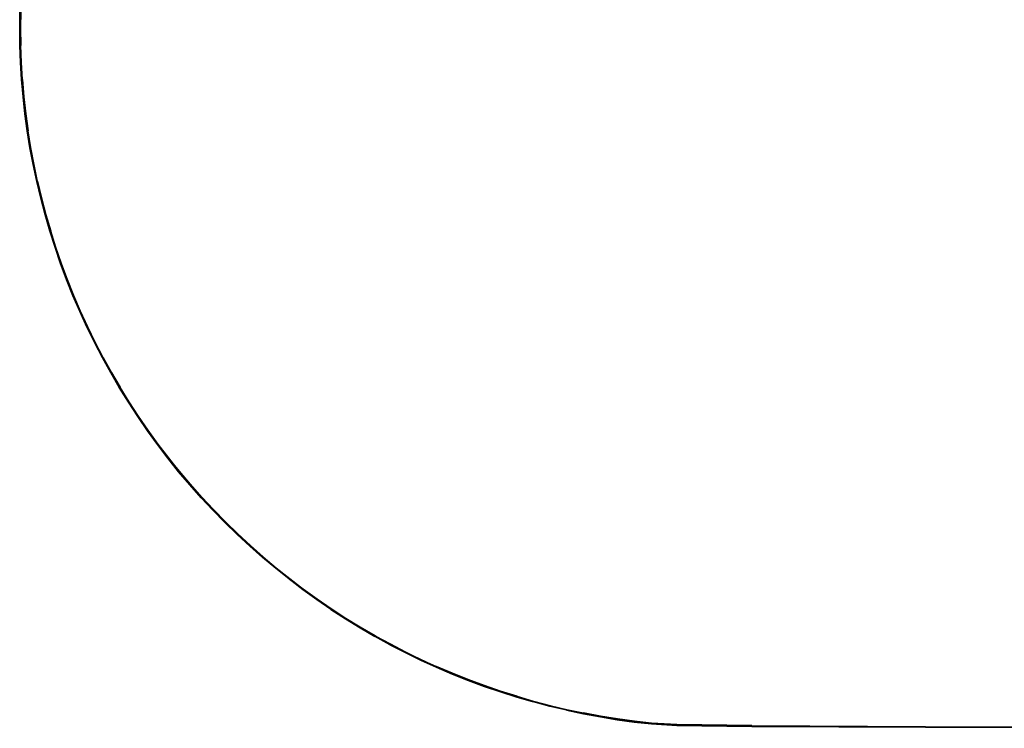
# Model space of a CAD drawing. Units: metres. Extents: x -0.9 to 0.9, y -0.16 to 0.16.
# Drawn here: x -0.9 to -0.67, y -0.16 to 0 of the extents above; entities that cross this region are included whole.
import ezdxf

# ---------------------------------------------------------------- set-up
doc = ezdxf.new("R2010")
doc.units = ezdxf.units.M
doc.header["$MEASUREMENT"] = 0

# ---------------------------------------------------------------- blocks, each defined once
blk = doc.blocks.new('6e6cef9a-27b3-4d22-ba3b-7c7dd3d4650d')
for p, q in [((-0.89654, -0.03114), (-0.89573, -0.03497)), ((-0.89654, -0.03114), (-0.89573, -0.03497)), ((-0.88903, -0.05749), (-0.88757, -0.06113)), ((-0.88903, -0.05749), (-0.88757, -0.06113)), ((-0.8889, -0.05744), (-0.88744, -0.06108)), ((-0.88744, -0.06108), (-0.8889, -0.05744)), ((-0.82866, -0.13282), (-0.83189, -0.1306)), ((-0.82866, -0.13282), (-0.83189, -0.1306)), ((-0.81513, -0.14076), (-0.81165, -0.14257)), ((-0.7748, -0.15567), (-0.77096, -0.15648))]:
    blk.add_line(p, q)
for points in [[(-0.89969, -0.00392, 0), (-0.89974, 0, 0), (-0.89969, 0.00392, 0), (-0.89955, 0.00784, 0), (-0.89931, 0.01175, 0), (-0.89897, 0.01566, 0), (-0.89854, 0.01955, 0)], [(-0.89847, 0.01955, 0), (-0.8989, 0.01565, 0), (-0.89924, 0.01175, 0), (-0.89948, 0.00783, 0), (-0.89962, 0.00392, 0), (-0.89967, 0, 0)], [(-0.89841, 0.01954, 0), (-0.89884, 0.01564, 0), (-0.89918, 0.01174, 0), (-0.89942, 0.00783, 0), (-0.89956, 0.00392, 0), (-0.89961, 0, 0), (-0.89956, -0.00392, 0), (-0.89942, -0.00783, 0), (-0.89918, -0.01174, 0), (-0.89884, -0.01564, 0), (-0.89841, -0.01954, 0)], [(-0.89841, -0.01954, 0), (-0.89884, -0.01564, 0), (-0.89918, -0.01174, 0), (-0.89942, -0.00783, 0), (-0.89956, -0.00392, 0), (-0.89961, 0, 0), (-0.89956, 0.00392, 0), (-0.89942, 0.00783, 0), (-0.89918, 0.01174, 0), (-0.89884, 0.01564, 0), (-0.89841, 0.01954, 0)], [(-0.89974, 0, 0), (-0.89969, 0.00392, 0), (-0.89955, 0.00784, 0), (-0.89931, 0.01175, 0), (-0.89897, 0.01566, 0)], [(-0.89974, 0, 0), (-0.89969, 0.00392, 0), (-0.89955, 0.00784, 0), (-0.89931, 0.01175, 0), (-0.89897, 0.01566, 0)], [(-0.89948, -0.00784, 0), (-0.89962, -0.00392, 0), (-0.89967, 0, 0), (-0.89962, 0.00392, 0), (-0.89948, 0.00783, 0), (-0.89924, 0.01175, 0), (-0.8989, 0.01565, 0)], [(-0.8989, 0.01565, 0), (-0.89924, 0.01175, 0), (-0.89948, 0.00783, 0), (-0.89962, 0.00392, 0), (-0.89967, 0, 0), (-0.89962, -0.00392, 0), (-0.89948, -0.00784, 0)], [(-0.8989, 0.01565, 0), (-0.89924, 0.01175, 0), (-0.89948, 0.00783, 0), (-0.89962, 0.00392, 0), (-0.89967, 0, 0), (-0.89962, -0.00392, 0), (-0.89948, -0.00784, 0)], [(-0.89884, 0.01564, 0), (-0.89918, 0.01174, 0), (-0.89942, 0.00783, 0), (-0.89956, 0.00392, 0), (-0.89961, 0, 0), (-0.89956, -0.00392, 0), (-0.89942, -0.00783, 0), (-0.89918, -0.01174, 0), (-0.89884, -0.01564, 0), (-0.89841, -0.01954, 0)], [(-0.89974, 0, 0), (-0.89969, 0.00392, 0), (-0.89955, 0.00784, 0), (-0.89931, 0.01175, 0)], [(-0.89956, -0.00392, 0), (-0.89961, 0, 0), (-0.89956, 0.00392, 0), (-0.89942, 0.00783, 0)], [(-0.89949, 0.00391, 0), (-0.89954, 0, 0), (-0.89949, -0.00392, 0)], [(-0.89955, -0.00784, 0), (-0.89969, -0.00392, 0), (-0.89974, 0, 0)], [(-0.89974, 0, 0), (-0.89969, -0.00392, 0), (-0.89955, -0.00784, 0), (-0.89931, -0.01175, 0), (-0.89897, -0.01566, 0), (-0.89854, -0.01955, 0), (-0.89801, -0.02344, 0), (-0.89739, -0.02731, 0)], [(-0.89739, -0.02731, 0), (-0.89801, -0.02344, 0), (-0.89854, -0.01955, 0), (-0.89897, -0.01566, 0), (-0.89931, -0.01175, 0), (-0.89955, -0.00784, 0), (-0.89969, -0.00392, 0), (-0.89974, 0, 0)], [(-0.89794, -0.02343, 0), (-0.89847, -0.01955, 0), (-0.8989, -0.01565, 0), (-0.89924, -0.01175, 0), (-0.89948, -0.00784, 0), (-0.89962, -0.00392, 0), (-0.89967, 0, 0)], [(-0.89969, -0.00392, 0), (-0.89955, -0.00784, 0), (-0.89931, -0.01175, 0), (-0.89897, -0.01566, 0), (-0.89854, -0.01955, 0), (-0.89801, -0.02344, 0), (-0.89739, -0.02731, 0)], [(-0.89841, -0.01954, 0), (-0.89884, -0.01564, 0), (-0.89918, -0.01174, 0), (-0.89942, -0.00783, 0), (-0.89956, -0.00392, 0)], [(-0.89911, -0.01174, 0), (-0.89935, -0.00783, 0), (-0.89949, -0.00392, 0)], [(-0.89955, -0.00784, 0), (-0.89931, -0.01175, 0), (-0.89897, -0.01566, 0), (-0.89854, -0.01955, 0), (-0.89801, -0.02344, 0)], [(-0.8989, -0.01565, 0), (-0.89924, -0.01175, 0), (-0.89948, -0.00784, 0)], [(-0.89948, -0.00784, 0), (-0.89924, -0.01175, 0), (-0.8989, -0.01565, 0)], [(-0.89948, -0.00784, 0), (-0.89924, -0.01175, 0), (-0.8989, -0.01565, 0), (-0.89847, -0.01955, 0)], [(-0.89911, -0.01174, 0), (-0.89877, -0.01564, 0), (-0.89834, -0.01953, 0), (-0.89781, -0.02341, 0)], [(-0.8989, -0.01565, 0), (-0.89847, -0.01955, 0), (-0.89794, -0.02343, 0), (-0.89732, -0.0273, 0), (-0.8966, -0.03115, 0)], [(-0.8966, -0.03115, 0), (-0.89732, -0.0273, 0), (-0.89794, -0.02343, 0), (-0.89847, -0.01955, 0), (-0.8989, -0.01565, 0)], [(-0.89488, -0.0388, 0), (-0.89579, -0.03498, 0), (-0.8966, -0.03115, 0), (-0.89732, -0.0273, 0), (-0.89794, -0.02343, 0), (-0.89847, -0.01955, 0)], [(-0.89841, -0.01954, 0), (-0.89788, -0.02342, 0), (-0.89726, -0.02729, 0), (-0.89654, -0.03114, 0)], [(-0.89654, -0.03114, 0), (-0.89726, -0.02729, 0), (-0.89788, -0.02342, 0), (-0.89841, -0.01954, 0)], [(-0.89841, -0.01954, 0), (-0.89788, -0.02342, 0), (-0.89726, -0.02729, 0), (-0.89654, -0.03114, 0)], [(-0.89573, -0.03497, 0), (-0.89654, -0.03114, 0), (-0.89726, -0.02729, 0), (-0.89788, -0.02342, 0), (-0.89841, -0.01954, 0)], [(-0.89801, -0.02344, 0), (-0.89739, -0.02731, 0), (-0.89667, -0.03116, 0), (-0.89586, -0.035, 0), (-0.89495, -0.03882, 0), (-0.89395, -0.04261, 0)], [(-0.89579, -0.03498, 0), (-0.8966, -0.03115, 0), (-0.89732, -0.0273, 0), (-0.89794, -0.02343, 0)], [(-0.89566, -0.03496, 0), (-0.89647, -0.03113, 0), (-0.89719, -0.02728, 0), (-0.89781, -0.02341, 0)], [(-0.89286, -0.04637, 0), (-0.89395, -0.04261, 0), (-0.89495, -0.03882, 0), (-0.89586, -0.035, 0), (-0.89667, -0.03116, 0), (-0.89739, -0.02731, 0)], [(-0.89739, -0.02731, 0), (-0.89667, -0.03116, 0), (-0.89586, -0.035, 0), (-0.89495, -0.03882, 0), (-0.89395, -0.04261, 0), (-0.89286, -0.04637, 0)], [(-0.89739, -0.02731, 0), (-0.89667, -0.03116, 0), (-0.89586, -0.035, 0), (-0.89495, -0.03882, 0), (-0.89395, -0.04261, 0)], [(-0.89488, -0.0388, 0), (-0.89579, -0.03498, 0), (-0.8966, -0.03115, 0)], [(-0.89488, -0.0388, 0), (-0.89579, -0.03498, 0), (-0.8966, -0.03115, 0)], [(-0.89654, -0.03114, 0), (-0.89573, -0.03497, 0), (-0.89482, -0.03878, 0), (-0.89382, -0.04257, 0), (-0.89273, -0.04633, 0)], [(-0.89388, -0.04259, 0), (-0.89488, -0.0388, 0), (-0.89579, -0.03498, 0)], [(-0.89273, -0.04633, 0), (-0.89382, -0.04257, 0), (-0.89482, -0.03878, 0), (-0.89573, -0.03497, 0)], [(-0.89573, -0.03497, 0), (-0.89482, -0.03878, 0), (-0.89382, -0.04257, 0), (-0.89273, -0.04633, 0)], [(-0.89573, -0.03497, 0), (-0.89482, -0.03878, 0), (-0.89382, -0.04257, 0), (-0.89273, -0.04633, 0)], [(-0.89566, -0.03496, 0), (-0.89475, -0.03877, 0), (-0.89376, -0.04255, 0), (-0.89266, -0.04631, 0)], [(-0.89488, -0.0388, 0), (-0.89388, -0.04259, 0), (-0.89279, -0.04635, 0), (-0.8916, -0.05009, 0)], [(-0.8916, -0.05009, 0), (-0.89279, -0.04635, 0), (-0.89388, -0.04259, 0), (-0.89488, -0.0388, 0)], [(-0.8916, -0.05009, 0), (-0.89279, -0.04635, 0), (-0.89388, -0.04259, 0), (-0.89488, -0.0388, 0)], [(-0.88757, -0.06113, 0), (-0.88903, -0.05749, 0), (-0.89039, -0.05382, 0), (-0.89167, -0.05011, 0), (-0.89286, -0.04637, 0), (-0.89395, -0.04261, 0)], [(-0.89039, -0.05382, 0), (-0.89167, -0.05011, 0), (-0.89286, -0.04637, 0), (-0.89395, -0.04261, 0)], [(-0.89388, -0.04259, 0), (-0.89279, -0.04635, 0), (-0.8916, -0.05009, 0)], [(-0.88903, -0.05749, 0), (-0.89039, -0.05382, 0), (-0.89167, -0.05011, 0), (-0.89286, -0.04637, 0)], [(-0.88903, -0.05749, 0), (-0.89039, -0.05382, 0), (-0.89167, -0.05011, 0), (-0.89286, -0.04637, 0)], [(-0.8889, -0.05744, 0), (-0.89027, -0.05377, 0), (-0.89154, -0.05007, 0), (-0.89273, -0.04633, 0)], [(-0.8889, -0.05744, 0), (-0.89027, -0.05377, 0), (-0.89154, -0.05007, 0), (-0.89273, -0.04633, 0)], [(-0.8889, -0.05744, 0), (-0.89027, -0.05377, 0), (-0.89154, -0.05007, 0), (-0.89273, -0.04633, 0)], [(-0.89273, -0.04633, 0), (-0.89154, -0.05007, 0), (-0.89027, -0.05377, 0)], [(-0.88738, -0.06106, 0), (-0.88884, -0.05742, 0), (-0.8902, -0.05375, 0), (-0.89148, -0.05005, 0), (-0.89266, -0.04631, 0)], [(-0.8916, -0.05009, 0), (-0.89032, -0.05379, 0), (-0.88896, -0.05747, 0), (-0.8875, -0.0611, 0)], [(-0.8916, -0.05009, 0), (-0.89032, -0.05379, 0), (-0.88896, -0.05747, 0), (-0.8875, -0.0611, 0)], [(-0.8875, -0.0611, 0), (-0.88896, -0.05747, 0), (-0.89032, -0.05379, 0), (-0.8916, -0.05009, 0)], [(-0.8916, -0.05009, 0), (-0.89032, -0.05379, 0), (-0.88896, -0.05747, 0), (-0.8875, -0.0611, 0)], [(-0.88602, -0.06474, 0), (-0.88757, -0.06113, 0), (-0.88903, -0.05749, 0), (-0.89039, -0.05382, 0)], [(-0.88074, -0.07524, 0), (-0.88254, -0.07176, 0), (-0.88427, -0.06824, 0), (-0.8859, -0.06468, 0), (-0.88744, -0.06108, 0), (-0.8889, -0.05744, 0), (-0.89027, -0.05377, 0)], [(-0.8889, -0.05744, 0), (-0.88744, -0.06108, 0), (-0.8859, -0.06468, 0)], [(-0.87699, -0.08213, 0), (-0.87896, -0.07874, 0), (-0.88086, -0.0753, 0), (-0.88266, -0.07182, 0), (-0.88439, -0.0683, 0), (-0.88602, -0.06474, 0), (-0.88757, -0.06113, 0)], [(-0.88757, -0.06113, 0), (-0.88602, -0.06474, 0), (-0.88439, -0.0683, 0), (-0.88266, -0.07182, 0)], [(-0.88266, -0.07182, 0), (-0.88439, -0.0683, 0), (-0.88602, -0.06474, 0), (-0.88757, -0.06113, 0)], [(-0.8789, -0.0787, 0), (-0.88079, -0.07527, 0), (-0.8826, -0.07179, 0), (-0.88432, -0.06827, 0), (-0.88595, -0.06471, 0), (-0.8875, -0.0611, 0)], [(-0.8875, -0.0611, 0), (-0.88595, -0.06471, 0), (-0.88432, -0.06827, 0), (-0.8826, -0.07179, 0), (-0.88079, -0.07527, 0), (-0.8789, -0.0787, 0)], [(-0.8875, -0.0611, 0), (-0.88595, -0.06471, 0), (-0.88432, -0.06827, 0), (-0.8826, -0.07179, 0), (-0.88079, -0.07527, 0), (-0.8789, -0.0787, 0)], [(-0.8875, -0.0611, 0), (-0.88595, -0.06471, 0), (-0.88432, -0.06827, 0), (-0.8826, -0.07179, 0), (-0.88079, -0.07527, 0), (-0.8789, -0.0787, 0)], [(-0.88074, -0.07524, 0), (-0.88254, -0.07176, 0), (-0.88427, -0.06824, 0), (-0.8859, -0.06468, 0), (-0.88744, -0.06108, 0)], [(-0.88744, -0.06108, 0), (-0.8859, -0.06468, 0), (-0.88427, -0.06824, 0), (-0.88254, -0.07176, 0), (-0.88074, -0.07524, 0)], [(-0.8842, -0.06821, 0), (-0.88584, -0.06465, 0), (-0.88738, -0.06106, 0)], [(-0.88602, -0.06474, 0), (-0.88439, -0.0683, 0), (-0.88266, -0.07182, 0), (-0.88086, -0.0753, 0), (-0.87896, -0.07874, 0), (-0.87699, -0.08213, 0), (-0.87493, -0.08546, 0), (-0.87279, -0.08875, 0), (-0.87057, -0.09198, 0), (-0.86827, -0.09516, 0)], [(-0.8859, -0.06468, 0), (-0.88427, -0.06824, 0), (-0.88254, -0.07176, 0), (-0.88074, -0.07524, 0)], [(-0.88068, -0.07521, 0), (-0.88249, -0.07173, 0), (-0.8842, -0.06821, 0)], [(-0.86091, -0.10434, 0), (-0.86344, -0.10134, 0), (-0.86589, -0.09828, 0), (-0.86827, -0.09516, 0), (-0.87057, -0.09198, 0), (-0.87279, -0.08875, 0), (-0.87493, -0.08546, 0), (-0.87699, -0.08213, 0), (-0.87896, -0.07874, 0), (-0.88086, -0.0753, 0), (-0.88266, -0.07182, 0)], [(-0.86091, -0.10434, 0), (-0.86344, -0.10134, 0), (-0.86589, -0.09828, 0), (-0.86827, -0.09516, 0), (-0.87057, -0.09198, 0), (-0.87279, -0.08875, 0), (-0.87493, -0.08546, 0), (-0.87699, -0.08213, 0), (-0.87896, -0.07874, 0), (-0.88086, -0.0753, 0), (-0.88266, -0.07182, 0)], [(-0.87046, -0.09191, 0), (-0.87268, -0.08868, 0), (-0.87481, -0.08539, 0), (-0.87687, -0.08206, 0), (-0.87885, -0.07867, 0), (-0.88074, -0.07524, 0)], [(-0.88074, -0.07524, 0), (-0.87885, -0.07867, 0), (-0.87687, -0.08206, 0), (-0.87481, -0.08539, 0)], [(-0.88074, -0.07524, 0), (-0.87885, -0.07867, 0), (-0.87687, -0.08206, 0), (-0.87481, -0.08539, 0), (-0.87268, -0.08868, 0), (-0.87046, -0.09191, 0)], [(-0.87046, -0.09191, 0), (-0.87268, -0.08868, 0), (-0.87481, -0.08539, 0), (-0.87687, -0.08206, 0), (-0.87885, -0.07867, 0), (-0.88074, -0.07524, 0)], [(-0.88068, -0.07521, 0), (-0.87879, -0.07864, 0), (-0.87681, -0.08202, 0)], [(-0.8789, -0.0787, 0), (-0.87692, -0.08209, 0), (-0.87487, -0.08542, 0), (-0.87273, -0.08871, 0), (-0.87051, -0.09194, 0), (-0.86821, -0.09512, 0)], [(-0.8789, -0.0787, 0), (-0.87692, -0.08209, 0), (-0.87487, -0.08542, 0), (-0.87273, -0.08871, 0), (-0.87051, -0.09194, 0), (-0.86821, -0.09512, 0)], [(-0.87051, -0.09194, 0), (-0.87273, -0.08871, 0), (-0.87487, -0.08542, 0), (-0.87692, -0.08209, 0), (-0.8789, -0.0787, 0)], [(-0.87487, -0.08542, 0), (-0.87692, -0.08209, 0), (-0.8789, -0.0787, 0)], [(-0.87699, -0.08213, 0), (-0.87493, -0.08546, 0), (-0.87279, -0.08875, 0)], [(-0.8704, -0.09187, 0), (-0.87262, -0.08864, 0), (-0.87476, -0.08536, 0), (-0.87681, -0.08202, 0)], [(-0.87487, -0.08542, 0), (-0.87273, -0.08871, 0), (-0.87051, -0.09194, 0), (-0.86821, -0.09512, 0)], [(-0.87481, -0.08539, 0), (-0.87268, -0.08868, 0), (-0.87046, -0.09191, 0)], [(-0.87279, -0.08875, 0), (-0.87057, -0.09198, 0), (-0.86827, -0.09516, 0), (-0.86589, -0.09828, 0)], [(-0.84716, -0.11831, 0), (-0.85004, -0.11564, 0), (-0.85284, -0.1129, 0), (-0.85558, -0.1101, 0), (-0.85825, -0.10723, 0), (-0.86085, -0.10429, 0), (-0.86338, -0.10129, 0), (-0.86583, -0.09824, 0), (-0.86821, -0.09512, 0), (-0.87051, -0.09194, 0)], [(-0.87046, -0.09191, 0), (-0.86816, -0.09508, 0), (-0.86578, -0.0982, 0), (-0.86333, -0.10126, 0)], [(-0.87046, -0.09191, 0), (-0.86816, -0.09508, 0), (-0.86578, -0.0982, 0), (-0.86333, -0.10126, 0)], [(-0.86333, -0.10126, 0), (-0.86578, -0.0982, 0), (-0.86816, -0.09508, 0), (-0.87046, -0.09191, 0)], [(-0.86578, -0.0982, 0), (-0.86816, -0.09508, 0), (-0.87046, -0.09191, 0)], [(-0.86076, -0.10421, 0), (-0.86328, -0.10121, 0), (-0.86573, -0.09816, 0), (-0.86811, -0.09504, 0), (-0.8704, -0.09187, 0)], [(-0.86827, -0.09516, 0), (-0.86589, -0.09828, 0), (-0.86344, -0.10134, 0)], [(-0.86821, -0.09512, 0), (-0.86583, -0.09824, 0), (-0.86338, -0.10129, 0), (-0.86085, -0.10429, 0), (-0.85825, -0.10723, 0), (-0.85558, -0.1101, 0), (-0.85284, -0.1129, 0), (-0.85004, -0.11564, 0), (-0.84716, -0.11831, 0)], [(-0.86821, -0.09512, 0), (-0.86583, -0.09824, 0), (-0.86338, -0.10129, 0), (-0.86085, -0.10429, 0), (-0.85825, -0.10723, 0)], [(-0.86821, -0.09512, 0), (-0.86583, -0.09824, 0), (-0.86338, -0.10129, 0), (-0.86085, -0.10429, 0), (-0.85825, -0.10723, 0), (-0.85558, -0.1101, 0), (-0.85284, -0.1129, 0), (-0.85004, -0.11564, 0), (-0.84716, -0.11831, 0)], [(-0.86589, -0.09828, 0), (-0.86344, -0.10134, 0), (-0.86091, -0.10434, 0), (-0.85831, -0.10728, 0)], [(-0.86081, -0.10425, 0), (-0.86333, -0.10126, 0), (-0.86578, -0.0982, 0)], [(-0.84126, -0.12348, 0), (-0.84427, -0.12096, 0), (-0.84721, -0.11836, 0), (-0.85009, -0.11569, 0), (-0.8529, -0.11296, 0), (-0.85564, -0.11015, 0), (-0.85831, -0.10728, 0), (-0.86091, -0.10434, 0), (-0.86344, -0.10134, 0)], [(-0.8528, -0.11286, 0), (-0.85554, -0.11006, 0), (-0.85821, -0.10719, 0), (-0.86081, -0.10425, 0), (-0.86333, -0.10126, 0)], [(-0.8528, -0.11286, 0), (-0.85554, -0.11006, 0), (-0.85821, -0.10719, 0), (-0.86081, -0.10425, 0), (-0.86333, -0.10126, 0)], [(-0.8528, -0.11286, 0), (-0.85554, -0.11006, 0), (-0.85821, -0.10719, 0), (-0.86081, -0.10425, 0), (-0.86333, -0.10126, 0)], [(-0.86091, -0.10434, 0), (-0.85831, -0.10728, 0), (-0.85564, -0.11015, 0), (-0.8529, -0.11296, 0), (-0.85009, -0.11569, 0), (-0.84721, -0.11836, 0), (-0.84427, -0.12096, 0)], [(-0.84427, -0.12096, 0), (-0.84721, -0.11836, 0), (-0.85009, -0.11569, 0), (-0.8529, -0.11296, 0), (-0.85564, -0.11015, 0), (-0.85831, -0.10728, 0), (-0.86091, -0.10434, 0)], [(-0.8528, -0.11286, 0), (-0.85554, -0.11006, 0), (-0.85821, -0.10719, 0), (-0.86081, -0.10425, 0)], [(-0.85275, -0.11281, 0), (-0.85549, -0.11001, 0), (-0.85816, -0.10714, 0), (-0.86076, -0.10421, 0)], [(-0.85009, -0.11569, 0), (-0.8529, -0.11296, 0), (-0.85564, -0.11015, 0), (-0.85831, -0.10728, 0)], [(-0.85284, -0.1129, 0), (-0.85558, -0.1101, 0), (-0.85825, -0.10723, 0)], [(-0.83816, -0.12588, 0), (-0.84122, -0.12343, 0), (-0.84422, -0.1209, 0), (-0.84716, -0.11831, 0), (-0.85004, -0.11564, 0), (-0.85284, -0.1129, 0)], [(-0.8528, -0.11286, 0), (-0.84999, -0.1156, 0), (-0.84712, -0.11826, 0), (-0.84418, -0.12086, 0)], [(-0.8528, -0.11286, 0), (-0.84999, -0.1156, 0), (-0.84712, -0.11826, 0), (-0.84418, -0.12086, 0), (-0.84118, -0.12338, 0)], [(-0.8528, -0.11286, 0), (-0.84999, -0.1156, 0), (-0.84712, -0.11826, 0), (-0.84418, -0.12086, 0)], [(-0.84118, -0.12338, 0), (-0.84418, -0.12086, 0), (-0.84712, -0.11826, 0), (-0.84999, -0.1156, 0), (-0.8528, -0.11286, 0)], [(-0.85275, -0.11281, 0), (-0.84995, -0.11555, 0), (-0.84707, -0.11821, 0), (-0.84414, -0.12081, 0)], [(-0.84126, -0.12348, 0), (-0.84427, -0.12096, 0), (-0.84721, -0.11836, 0), (-0.85009, -0.11569, 0)], [(-0.83816, -0.12588, 0), (-0.84122, -0.12343, 0), (-0.84422, -0.1209, 0), (-0.84716, -0.11831, 0)], [(-0.83816, -0.12588, 0), (-0.84122, -0.12343, 0), (-0.84422, -0.1209, 0), (-0.84716, -0.11831, 0)], [(-0.83816, -0.12588, 0), (-0.84122, -0.12343, 0), (-0.84422, -0.1209, 0), (-0.84716, -0.11831, 0)], [(-0.83189, -0.1306, 0), (-0.83508, -0.12831, 0), (-0.8382, -0.12593, 0), (-0.84126, -0.12348, 0), (-0.84427, -0.12096, 0)], [(-0.83189, -0.1306, 0), (-0.83508, -0.12831, 0), (-0.8382, -0.12593, 0), (-0.84126, -0.12348, 0), (-0.84427, -0.12096, 0)], [(-0.83812, -0.12583, 0), (-0.84118, -0.12338, 0), (-0.84418, -0.12086, 0)], [(-0.84418, -0.12086, 0), (-0.84118, -0.12338, 0), (-0.83812, -0.12583, 0)], [(-0.84414, -0.12081, 0), (-0.84114, -0.12333, 0), (-0.83808, -0.12578, 0), (-0.83496, -0.12815, 0)], [(-0.83508, -0.12831, 0), (-0.8382, -0.12593, 0), (-0.84126, -0.12348, 0)], [(-0.82866, -0.13282, 0), (-0.83189, -0.1306, 0), (-0.83508, -0.12831, 0), (-0.8382, -0.12593, 0), (-0.84126, -0.12348, 0)], [(-0.82858, -0.13271, 0), (-0.83182, -0.1305, 0), (-0.835, -0.1282, 0), (-0.83812, -0.12583, 0), (-0.84118, -0.12338, 0)], [(-0.84118, -0.12338, 0), (-0.83812, -0.12583, 0), (-0.835, -0.1282, 0), (-0.83182, -0.1305, 0), (-0.82858, -0.13271, 0)], [(-0.83816, -0.12588, 0), (-0.83503, -0.12825, 0), (-0.83185, -0.13054, 0), (-0.82862, -0.13276, 0)], [(-0.83816, -0.12588, 0), (-0.83503, -0.12825, 0), (-0.83185, -0.13054, 0), (-0.82862, -0.13276, 0)], [(-0.82862, -0.13276, 0), (-0.83185, -0.13054, 0), (-0.83503, -0.12825, 0), (-0.83816, -0.12588, 0)], [(-0.82862, -0.13276, 0), (-0.83185, -0.13054, 0), (-0.83503, -0.12825, 0), (-0.83816, -0.12588, 0)], [(-0.83812, -0.12583, 0), (-0.835, -0.1282, 0), (-0.83182, -0.1305, 0), (-0.82858, -0.13271, 0)], [(-0.83812, -0.12583, 0), (-0.835, -0.1282, 0), (-0.83182, -0.1305, 0), (-0.82858, -0.13271, 0)], [(-0.83496, -0.12815, 0), (-0.83178, -0.13044, 0), (-0.82855, -0.13266, 0), (-0.82526, -0.13479, 0)], [(-0.82866, -0.13282, 0), (-0.83189, -0.1306, 0), (-0.83508, -0.12831, 0)], [(-0.82866, -0.13282, 0), (-0.82537, -0.13496, 0), (-0.82202, -0.13702, 0), (-0.81863, -0.13899, 0)], [(-0.81863, -0.13899, 0), (-0.82202, -0.13702, 0), (-0.82537, -0.13496, 0), (-0.82866, -0.13282, 0)], [(-0.81863, -0.13899, 0), (-0.82202, -0.13702, 0), (-0.82537, -0.13496, 0), (-0.82866, -0.13282, 0)], [(-0.81519, -0.14088, 0), (-0.81863, -0.13899, 0), (-0.82202, -0.13702, 0), (-0.82537, -0.13496, 0), (-0.82866, -0.13282, 0)], [(-0.82862, -0.13276, 0), (-0.82533, -0.1349, 0), (-0.82199, -0.13695, 0), (-0.8186, -0.13893, 0), (-0.81516, -0.14082, 0), (-0.81168, -0.14262, 0), (-0.80815, -0.14434, 0), (-0.80458, -0.14597, 0), (-0.80098, -0.14752, 0), (-0.79733, -0.14897, 0)], [(-0.79733, -0.14897, 0), (-0.80098, -0.14752, 0), (-0.80458, -0.14597, 0), (-0.80815, -0.14434, 0), (-0.81168, -0.14262, 0), (-0.81516, -0.14082, 0), (-0.8186, -0.13893, 0), (-0.82199, -0.13695, 0), (-0.82533, -0.1349, 0), (-0.82862, -0.13276, 0)], [(-0.82862, -0.13276, 0), (-0.82533, -0.1349, 0), (-0.82199, -0.13695, 0), (-0.8186, -0.13893, 0), (-0.81516, -0.14082, 0), (-0.81168, -0.14262, 0), (-0.80815, -0.14434, 0), (-0.80458, -0.14597, 0), (-0.80098, -0.14752, 0), (-0.79733, -0.14897, 0)], [(-0.82862, -0.13276, 0), (-0.82533, -0.1349, 0), (-0.82199, -0.13695, 0)], [(-0.81513, -0.14076, 0), (-0.81857, -0.13887, 0), (-0.82196, -0.1369, 0), (-0.8253, -0.13485, 0), (-0.82858, -0.13271, 0)], [(-0.82858, -0.13271, 0), (-0.8253, -0.13485, 0), (-0.82196, -0.1369, 0), (-0.81857, -0.13887, 0), (-0.81513, -0.14076, 0)], [(-0.82858, -0.13271, 0), (-0.8253, -0.13485, 0), (-0.82196, -0.1369, 0), (-0.81857, -0.13887, 0), (-0.81513, -0.14076, 0)], [(-0.82858, -0.13271, 0), (-0.8253, -0.13485, 0), (-0.82196, -0.1369, 0), (-0.81857, -0.13887, 0), (-0.81513, -0.14076, 0)], [(-0.82526, -0.13479, 0), (-0.82192, -0.13685, 0), (-0.81853, -0.13882, 0), (-0.8151, -0.1407, 0)], [(-0.81516, -0.14082, 0), (-0.8186, -0.13893, 0), (-0.82199, -0.13695, 0)], [(-0.80818, -0.14441, 0), (-0.81171, -0.14269, 0), (-0.81519, -0.14088, 0), (-0.81863, -0.13899, 0)], [(-0.81171, -0.14269, 0), (-0.81519, -0.14088, 0), (-0.81863, -0.13899, 0)], [(-0.81171, -0.14269, 0), (-0.81519, -0.14088, 0), (-0.81863, -0.13899, 0)], [(-0.81519, -0.14088, 0), (-0.81171, -0.14269, 0), (-0.80818, -0.14441, 0), (-0.80461, -0.14604, 0), (-0.801, -0.14758, 0), (-0.79736, -0.14904, 0), (-0.79368, -0.15041, 0), (-0.78997, -0.15168, 0)], [(-0.79733, -0.14897, 0), (-0.80098, -0.14752, 0), (-0.80458, -0.14597, 0), (-0.80815, -0.14434, 0), (-0.81168, -0.14262, 0), (-0.81516, -0.14082, 0)], [(-0.79731, -0.14892, 0), (-0.80095, -0.14746, 0), (-0.80456, -0.14592, 0), (-0.80812, -0.14429, 0), (-0.81165, -0.14257, 0), (-0.81513, -0.14076, 0)], [(-0.81513, -0.14076, 0), (-0.81165, -0.14257, 0), (-0.80812, -0.14429, 0), (-0.80456, -0.14592, 0), (-0.80095, -0.14746, 0)], [(-0.81513, -0.14076, 0), (-0.81165, -0.14257, 0), (-0.80812, -0.14429, 0), (-0.80456, -0.14592, 0), (-0.80095, -0.14746, 0), (-0.79731, -0.14892, 0)], [(-0.8151, -0.1407, 0), (-0.81162, -0.14251, 0), (-0.8081, -0.14423, 0), (-0.80453, -0.14586, 0)], [(-0.81171, -0.14269, 0), (-0.80818, -0.14441, 0), (-0.80461, -0.14604, 0), (-0.801, -0.14758, 0), (-0.79736, -0.14904, 0), (-0.79368, -0.15041, 0), (-0.78997, -0.15168, 0), (-0.78623, -0.15287, 0), (-0.78246, -0.15396, 0)], [(-0.78246, -0.15396, 0), (-0.78623, -0.15287, 0), (-0.78997, -0.15168, 0), (-0.79368, -0.15041, 0), (-0.79736, -0.14904, 0), (-0.801, -0.14758, 0), (-0.80461, -0.14604, 0), (-0.80818, -0.14441, 0), (-0.81171, -0.14269, 0)], [(-0.81165, -0.14257, 0), (-0.80812, -0.14429, 0), (-0.80456, -0.14592, 0), (-0.80095, -0.14746, 0)], [(-0.80818, -0.14441, 0), (-0.80461, -0.14604, 0), (-0.801, -0.14758, 0), (-0.79736, -0.14904, 0), (-0.79368, -0.15041, 0), (-0.78997, -0.15168, 0)], [(-0.79729, -0.14885, 0), (-0.80093, -0.1474, 0), (-0.80453, -0.14586, 0)], [(-0.80095, -0.14746, 0), (-0.79731, -0.14892, 0), (-0.79364, -0.15028, 0), (-0.78993, -0.15155, 0), (-0.78619, -0.15274, 0)], [(-0.78619, -0.15274, 0), (-0.78993, -0.15155, 0), (-0.79364, -0.15028, 0), (-0.79731, -0.14892, 0), (-0.80095, -0.14746, 0)], [(-0.79733, -0.14897, 0), (-0.79366, -0.15034, 0), (-0.78995, -0.15161, 0), (-0.7862, -0.1528, 0)], [(-0.79733, -0.14897, 0), (-0.79366, -0.15034, 0), (-0.78995, -0.15161, 0), (-0.7862, -0.1528, 0)], [(-0.79733, -0.14897, 0), (-0.79366, -0.15034, 0), (-0.78995, -0.15161, 0), (-0.7862, -0.1528, 0)], [(-0.79733, -0.14897, 0), (-0.79366, -0.15034, 0), (-0.78995, -0.15161, 0)], [(-0.79731, -0.14892, 0), (-0.79364, -0.15028, 0), (-0.78993, -0.15155, 0), (-0.78619, -0.15274, 0), (-0.78242, -0.15383, 0), (-0.77863, -0.15483, 0), (-0.77481, -0.15573, 0), (-0.77097, -0.15654, 0)], [(-0.79731, -0.14892, 0), (-0.79364, -0.15028, 0), (-0.78993, -0.15155, 0), (-0.78619, -0.15274, 0), (-0.78242, -0.15383, 0), (-0.77863, -0.15483, 0), (-0.77481, -0.15573, 0), (-0.77097, -0.15654, 0)], [(-0.78617, -0.15267, 0), (-0.78991, -0.15149, 0), (-0.79361, -0.15022, 0), (-0.79729, -0.14885, 0)], [(-0.78997, -0.15168, 0), (-0.78623, -0.15287, 0), (-0.78246, -0.15396, 0)], [(-0.78997, -0.15168, 0), (-0.78623, -0.15287, 0), (-0.78246, -0.15396, 0)], [(-0.78995, -0.15161, 0), (-0.7862, -0.1528, 0), (-0.78244, -0.15389, 0)], [(-0.76713, -0.15732, 0), (-0.77099, -0.1566, 0), (-0.77482, -0.15579, 0), (-0.77864, -0.15489, 0), (-0.78244, -0.15389, 0), (-0.7862, -0.1528, 0)], [(-0.73258, -0.15949, 0), (-0.74968, -0.15924, 0), (-0.75547, -0.1589, 0), (-0.75937, -0.15847, 0), (-0.76325, -0.15794, 0), (-0.76713, -0.15732, 0), (-0.77099, -0.1566, 0), (-0.77482, -0.15579, 0), (-0.77864, -0.15489, 0), (-0.78244, -0.15389, 0), (-0.7862, -0.1528, 0)], [(-0.76713, -0.15732, 0), (-0.77099, -0.1566, 0), (-0.77482, -0.15579, 0), (-0.77864, -0.15489, 0), (-0.78244, -0.15389, 0), (-0.7862, -0.1528, 0)], [(-0.77481, -0.15573, 0), (-0.77863, -0.15483, 0), (-0.78242, -0.15383, 0), (-0.78619, -0.15274, 0)], [(-0.77481, -0.15573, 0), (-0.77863, -0.15483, 0), (-0.78242, -0.15383, 0), (-0.78619, -0.15274, 0)], [(-0.78617, -0.15267, 0), (-0.7824, -0.15376, 0), (-0.77861, -0.15476, 0), (-0.7748, -0.15567, 0)], [(-0.76327, -0.15801, 0), (-0.76714, -0.15739, 0), (-0.771, -0.15667, 0), (-0.77484, -0.15586, 0), (-0.77866, -0.15496, 0), (-0.78246, -0.15396, 0)], [(-0.77484, -0.15586, 0), (-0.77866, -0.15496, 0), (-0.78246, -0.15396, 0)], [(-0.77484, -0.15586, 0), (-0.77866, -0.15496, 0), (-0.78246, -0.15396, 0)], [(-0.77484, -0.15586, 0), (-0.77866, -0.15496, 0), (-0.78246, -0.15396, 0)], [(-0.78244, -0.15389, 0), (-0.77864, -0.15489, 0), (-0.77482, -0.15579, 0), (-0.77099, -0.1566, 0), (-0.76713, -0.15732, 0), (-0.76325, -0.15794, 0), (-0.75937, -0.15847, 0), (-0.75547, -0.1589, 0), (-0.74968, -0.15924, 0), (-0.73258, -0.15949, 0)], [(-0.75938, -0.15854, 0), (-0.76327, -0.15801, 0), (-0.76714, -0.15739, 0), (-0.771, -0.15667, 0), (-0.77484, -0.15586, 0)], [(-0.75938, -0.15854, 0), (-0.76327, -0.15801, 0), (-0.76714, -0.15739, 0), (-0.771, -0.15667, 0), (-0.77484, -0.15586, 0)], [(-0.77484, -0.15586, 0), (-0.771, -0.15667, 0), (-0.76714, -0.15739, 0), (-0.76327, -0.15801, 0), (-0.75938, -0.15854, 0)], [(-0.77481, -0.15573, 0), (-0.77097, -0.15654, 0), (-0.76712, -0.15726, 0)], [(-0.77481, -0.15573, 0), (-0.77097, -0.15654, 0), (-0.76712, -0.15726, 0)], [(-0.77097, -0.15654, 0), (-0.76712, -0.15726, 0), (-0.76325, -0.15788, 0), (-0.75936, -0.15841, 0), (-0.75546, -0.15884, 0), (-0.74968, -0.15918, 0), (-0.73258, -0.15943, 0)], [(-0.73258, -0.15943, 0), (-0.74968, -0.15918, 0), (-0.75546, -0.15884, 0), (-0.75936, -0.15841, 0), (-0.76325, -0.15788, 0), (-0.76712, -0.15726, 0), (-0.77097, -0.15654, 0)], [(-0.73257, -0.15937, 0), (-0.74967, -0.15911, 0), (-0.75546, -0.15877, 0), (-0.75935, -0.15834, 0), (-0.76324, -0.15782, 0), (-0.76711, -0.15719, 0), (-0.77096, -0.15648, 0)], [(-0.76713, -0.15732, 0), (-0.76325, -0.15794, 0), (-0.75937, -0.15847, 0), (-0.75547, -0.1589, 0), (-0.74968, -0.15924, 0), (-0.73258, -0.15949, 0)], [(-0.73258, -0.15949, 0), (-0.74968, -0.15924, 0), (-0.75547, -0.1589, 0), (-0.75937, -0.15847, 0), (-0.76325, -0.15794, 0), (-0.76713, -0.15732, 0)], [(-0.76712, -0.15726, 0), (-0.76325, -0.15788, 0), (-0.75936, -0.15841, 0), (-0.75546, -0.15884, 0), (-0.74968, -0.15918, 0), (-0.73258, -0.15943, 0)], [(-0.76712, -0.15726, 0), (-0.76325, -0.15788, 0), (-0.75936, -0.15841, 0)], [(-0.73258, -0.15957, 0), (-0.74969, -0.15931, 0), (-0.75548, -0.15897, 0), (-0.75938, -0.15854, 0), (-0.76327, -0.15801, 0)], [(-0.73258, -0.15957, 0), (-0.74969, -0.15931, 0), (-0.75548, -0.15897, 0), (-0.75938, -0.15854, 0)], [(-0.73258, -0.15957, 0), (-0.74969, -0.15931, 0), (-0.75548, -0.15897, 0), (-0.75938, -0.15854, 0)], [(-0.75938, -0.15854, 0), (-0.75548, -0.15897, 0), (-0.74969, -0.15931, 0), (-0.73258, -0.15957, 0)], [(-0.73258, -0.15943, 0), (-0.74968, -0.15918, 0), (-0.75546, -0.15884, 0), (-0.75936, -0.15841, 0)], [(-0.73258, -0.15957, 0), (-0.69286, -0.15975, 0), (-0.61921, -0.15987, 0), (-0.35506, -0.15998, 0)], [(-0.73257, -0.15937, 0), (-0.69285, -0.15955, 0), (-0.61921, -0.15967, 0), (-0.5041, -0.15974, 0)]]:
    blk.add_polyline3d(points)

msp = doc.modelspace()

# ---------------------------------------------------------------- block references
msp.add_blockref('6e6cef9a-27b3-4d22-ba3b-7c7dd3d4650d', (0, 0))

doc.saveas('drawing.dxf')
